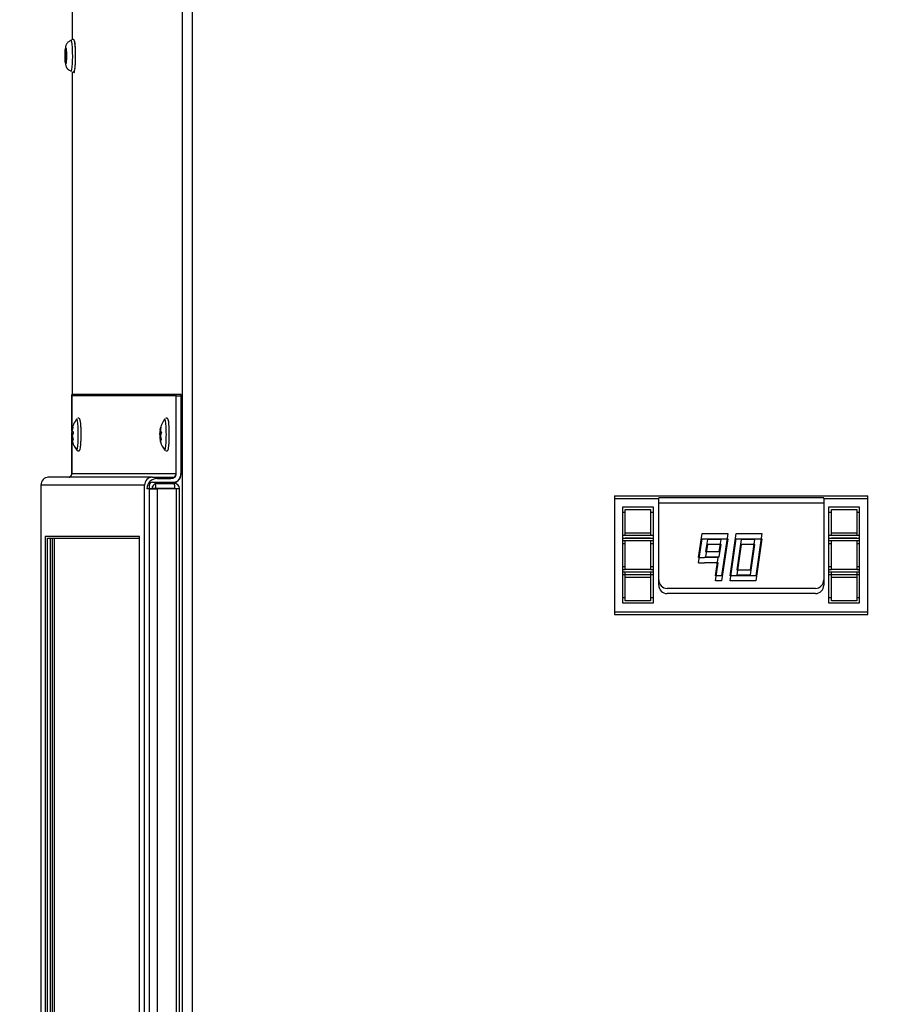
# Model space of a CAD drawing. Units: inches. Extents: x 0 to 135, y 0 to 59.
# Drawn here: x 0 to 10, y 36 to 47 of the extents above; entities that cross this region are included whole.
import ezdxf
from ezdxf import colors
from ezdxf.entities.mleader import LeaderData, LeaderLine
from ezdxf.lldxf.tags import DXFTag
from ezdxf.math import Vec2, Vec3

# ---------------------------------------------------------------- set-up
doc = ezdxf.new("R2010")
doc.units = ezdxf.units.IN
doc.header["$MEASUREMENT"] = 0
for name, color, linetype in [('Default', 7, 'Continuous'), ('tangent', 7, 'Continuous'), ('visible', 7, 'Continuous')]:
    doc.layers.add(name, color=color, linetype=linetype)
tags = doc.linetypes.add('PHANTOM2', pattern=[1.25, 0.625, -0.125, 0.125, -0.125, 0.125, -0.125]).pattern_tags.tags
tags[14:15] = [DXFTag(74, 4), DXFTag(75, 0), DXFTag(340, '0'), DXFTag(46, 0.0), DXFTag(50, 0.0), DXFTag(44, 0.0), DXFTag(45, 0.0)]
tags[12:13] = [DXFTag(74, 4), DXFTag(75, 0), DXFTag(340, '0'), DXFTag(46, 0.0), DXFTag(50, 0.0), DXFTag(44, 0.0), DXFTag(45, 0.0)]
tags[10:11] = [DXFTag(74, 4), DXFTag(75, 0), DXFTag(340, '0'), DXFTag(46, 0.0), DXFTag(50, 0.0), DXFTag(44, 0.0), DXFTag(45, 0.0)]
tags[8:9] = [DXFTag(74, 4), DXFTag(75, 0), DXFTag(340, '0'), DXFTag(46, 0.0), DXFTag(50, 0.0), DXFTag(44, 0.0), DXFTag(45, 0.0)]
tags[6:7] = [DXFTag(74, 4), DXFTag(75, 0), DXFTag(340, '0'), DXFTag(46, 0.0), DXFTag(50, 0.0), DXFTag(44, 0.0), DXFTag(45, 0.0)]
tags[4:5] = [DXFTag(74, 4), DXFTag(75, 0), DXFTag(340, '0'), DXFTag(46, 0.0), DXFTag(50, 0.0), DXFTag(44, 0.0), DXFTag(45, 0.0)]

# ---------------------------------------------------------------- blocks, each defined once
blk = doc.blocks.new('SE')
at = {"layer": 'visible', "color": 7, "linetype": 'Continuous'}
for p, q in [((0.627, 47.119), (0.627, 53.731)), ((0.627, 42.913), (0.627, 46.731))]:
    blk.add_line(p, q, dxfattribs=at)
blk = doc.blocks.new('SE68')
at = {"layer": 'tangent', "color": 7, "linetype": 'PHANTOM2'}
for p, q in [((1.926, 10.925), (1.926, 55.473)), ((2.046, 10.925), (2.046, 55.473))]:
    blk.add_line(p, q, dxfattribs=at)
at = {"layer": 'visible', "color": 7, "linetype": 'Continuous'}
blk.add_ellipse((0.646, 46.825), major_axis=(0, 0.1), ratio=0.087156, start_param=2.660028, end_param=4.040283, dxfattribs=at)
blk = doc.blocks.new('SE73')
at = {"layer": 'visible', "color": 7, "linetype": 'Continuous'}
for p, q in [((7.171, 41.18), (7.141, 41.18)), ((7.501, 41.18), (7.471, 41.18))]:
    blk.add_line(p, q, dxfattribs=at)
blk = doc.blocks.new('SE74')
at = {"layer": 'visible', "color": 7, "linetype": 'Continuous'}
for p, q in [((7.141, 41.519), (7.171, 41.519)), ((7.471, 41.519), (7.501, 41.519))]:
    blk.add_line(p, q, dxfattribs=at)
blk = doc.blocks.new('SE75')
at = {"layer": 'visible', "color": 7, "linetype": 'Continuous'}
for p, q in [((7.141, 41.15), (7.171, 41.15)), ((7.471, 41.15), (7.501, 41.15))]:
    blk.add_line(p, q, dxfattribs=at)
blk = doc.blocks.new('SE76')
at = {"layer": 'visible', "color": 7, "linetype": 'Continuous'}
for p, q in [((9.611, 41.18), (9.581, 41.18)), ((9.941, 41.18), (9.911, 41.18))]:
    blk.add_line(p, q, dxfattribs=at)
blk = doc.blocks.new('SE77')
at = {"layer": 'visible', "color": 7, "linetype": 'Continuous'}
for p, q in [((9.581, 41.519), (9.611, 41.519)), ((9.911, 41.519), (9.941, 41.519))]:
    blk.add_line(p, q, dxfattribs=at)
blk = doc.blocks.new('SE78')
at = {"layer": 'visible', "color": 7, "linetype": 'Continuous'}
for p, q in [((9.581, 41.15), (9.611, 41.15)), ((9.911, 41.15), (9.941, 41.15))]:
    blk.add_line(p, q, dxfattribs=at)
blk = doc.blocks.new('SE79')
at = {"layer": 'visible', "color": 7, "linetype": 'Continuous'}
for p, q in [((7.041, 41.619), (7.041, 40.34)), ((9.521, 41.625), (7.566, 41.625)), ((7.566, 40.655), (7.566, 41.619)), ((9.521, 41.619), (9.521, 40.655)), ((10.041, 40.34), (10.041, 41.619)), ((7.141, 41.212), (7.141, 41.242)), ((7.171, 41.242), (7.171, 41.272)), ((7.471, 41.21), (7.171, 41.21)), ((7.471, 41.272), (7.471, 41.242)), ((7.501, 41.242), (7.501, 41.212)), ((9.581, 41.212), (9.581, 41.242)), ((9.611, 41.242), (9.611, 41.272)), ((9.911, 41.21), (9.611, 41.21)), ((9.911, 41.272), (9.911, 41.242)), ((9.941, 41.242), (9.941, 41.212)), ((7.141, 40.81), (7.141, 41.15)), ((7.171, 40.84), (7.171, 41.12)), ((7.471, 41.12), (7.471, 40.84)), ((7.501, 41.15), (7.501, 40.81)), ((9.581, 40.81), (9.581, 41.15)), ((9.611, 40.84), (9.611, 41.12)), ((9.911, 41.12), (9.911, 40.84)), ((9.941, 41.15), (9.941, 40.81)), ((7.471, 40.84), (7.171, 40.84)), ((9.911, 40.84), (9.611, 40.84)), ((7.501, 40.81), (7.141, 40.81)), ((7.141, 40.78), (7.501, 40.78)), ((7.141, 40.44), (7.141, 40.78)), ((7.171, 40.75), (7.471, 40.75)), ((7.171, 40.47), (7.171, 40.75)), ((7.471, 40.75), (7.471, 40.47)), ((7.501, 40.78), (7.501, 40.44)), ((9.941, 40.81), (9.581, 40.81)), ((9.581, 40.78), (9.941, 40.78)), ((9.581, 40.44), (9.581, 40.78)), ((9.611, 40.75), (9.911, 40.75)), ((9.611, 40.47), (9.611, 40.75)), ((9.911, 40.75), (9.911, 40.47)), ((9.941, 40.78), (9.941, 40.44)), ((7.471, 40.47), (7.171, 40.47)), ((9.421, 40.555), (7.666, 40.555)), ((9.911, 40.47), (9.611, 40.47)), ((7.501, 40.44), (7.141, 40.44)), ((9.941, 40.44), (9.581, 40.44)), ((7.041, 40.34), (10.041, 40.34)), ((7.041, 40.34), (7.041, 40.308)), ((7.041, 40.308), (10.041, 40.308)), ((10.041, 40.308), (10.041, 40.34))]:
    blk.add_line(p, q, dxfattribs=at)
for centre, start, end in [((7.666, 40.655), 180, 270), ((9.421, 40.655), 270, 0)]:
    blk.add_arc(centre, 0.1, start, end, dxfattribs=at)
blk = doc.blocks.new('SE80')
at = {"layer": 'visible', "color": 7, "linetype": 'Continuous'}
for p, q in [((8.412, 40.705), (8.483, 41.205)), ((8.483, 41.205), (8.786, 41.205)), ((8.786, 41.205), (8.715, 40.705)), ((8.543, 41.135), (8.493, 40.775)), ((8.705, 41.135), (8.543, 41.135)), ((8.654, 40.775), (8.705, 41.135)), ((8.715, 40.705), (8.412, 40.705)), ((8.493, 40.775), (8.654, 40.775))]:
    blk.add_line(p, q, dxfattribs=at)
blk = doc.blocks.new('SE81')
at = {"layer": 'visible', "color": 7, "linetype": 'Continuous'}
for p, q in [((8.038, 40.919), (8.082, 41.205)), ((8.082, 41.205), (8.386, 41.205)), ((8.386, 41.205), (8.309, 40.705)), ((8.142, 41.135), (8.12, 40.99)), ((8.304, 41.135), (8.142, 41.135)), ((8.282, 40.99), (8.304, 41.135)), ((8.12, 40.99), (8.282, 40.99)), ((8.038, 40.919), (8.109, 40.919)), ((8.109, 40.92), (8.109, 40.919)), ((8.271, 40.92), (8.109, 40.92)), ((8.238, 40.705), (8.271, 40.92)), ((8.309, 40.705), (8.238, 40.705))]:
    blk.add_line(p, q, dxfattribs=at)
blk = doc.blocks.new('SE82')
at = {"layer": 'tangent', "color": 7, "linetype": 'PHANTOM2'}
for start_param, end_param in [(0, 3.169874), (6.255343, 6.283185)]:
    blk.add_ellipse((0.611, 46.925), major_axis=(0, -0.187), ratio=0.087156, start_param=start_param, end_param=end_param, dxfattribs=at)
at = {"layer": 'visible', "color": 7, "linetype": 'Continuous'}
for start_param, end_param in [(3.169874, 3.253834), (-0.112242, -0.027842)]:
    blk.add_ellipse((0.611, 46.925), major_axis=(0, -0.187), ratio=0.087156, start_param=start_param, end_param=end_param, dxfattribs=at)
blk = doc.blocks.new('SE83')
at = {"layer": 'tangent', "color": 7, "linetype": 'PHANTOM2'}
for p, q in [((0.548, 46.915), (0.552, 46.915)), ((0.551, 46.901), (0.548, 46.901)), ((0.55, 46.963), (0.549, 46.963))]:
    blk.add_line(p, q, dxfattribs=at)
at = {"layer": 'visible', "color": 7, "linetype": 'Continuous'}
for centre, radius, start, end in [((0.628, 46.91), 0.08, 176.2562, 186.6013), ((0.601, 46.964), 0.0522, 170.8686, 181.1325)]:
    blk.add_arc(centre, radius, start, end, dxfattribs=at)
for centre, major_axis, ratio, start_param, end_param in [((0.846, 46.889), (-0.298, 0.025), 0.692398, 6.170417, 6.278422), ((0.845, 46.937), (-0.282, -0.098), 0.966474, 6.062718, 6.110769), ((0.848, 46.973), (-0.299, -0.007), 0.274076, 0.035104, 0.099978), ((0.646, 46.925), (0, 0.174), 0.087156, 4.712389, 4.991046)]:
    blk.add_ellipse(centre, major_axis=major_axis, ratio=ratio, start_param=start_param, end_param=end_param, dxfattribs=at)
for points, knots in [([(0.661, 46.973), (0.661, 46.985), (0.66, 47.013), (0.657, 47.053), (0.652, 47.088), (0.651, 47.102), (0.641, 47.115), (0.631, 47.12), (0.625, 47.119), (0.622, 47.119)], [0, 0, 0, 0, 0.143761, 0.371729, 0.601946, 0.844377, 0.906133, 0.956703, 1, 1, 1, 1]), ([(0.62, 46.732), (0.623, 46.731), (0.628, 46.73), (0.637, 46.733), (0.643, 46.738), (0.647, 46.744), (0.651, 46.753), (0.654, 46.77), (0.658, 46.803), (0.661, 46.85), (0.662, 46.894), (0.662, 46.918), (0.662, 46.925)], [0, 0, 0, 0, 0.036247, 0.076447, 0.111595, 0.151402, 0.216331, 0.373356, 0.554852, 0.745764, 0.933517, 1, 1, 1, 1])]:
    blk.add_open_spline(points, degree=3, knots=knots, dxfattribs=at)
blk = doc.blocks.new('SE86')
at = {"layer": 'tangent', "color": 7, "linetype": 'PHANTOM2'}
for start_param, end_param in [(0, 3.141593), (6.258092, 6.283185)]:
    blk.add_ellipse((0.677, 42.438), major_axis=(0, -0.187), ratio=0.087156, start_param=start_param, end_param=end_param, dxfattribs=at)
at = {"layer": 'visible', "color": 7, "linetype": 'Continuous'}
for start_param, end_param in [(3.141593, 3.253834), (-0.112242, -0.025093)]:
    blk.add_ellipse((0.677, 42.438), major_axis=(0, -0.187), ratio=0.087156, start_param=start_param, end_param=end_param, dxfattribs=at)
blk = doc.blocks.new('SE87')
at = {"layer": 'tangent', "color": 7, "linetype": 'PHANTOM2'}
for p, q in [((0.614, 42.46), (0.634, 42.46)), ((0.618, 42.5), (0.624, 42.5)), ((0.619, 42.491), (0.623, 42.491)), ((0.626, 42.523), (0.628, 42.523)), ((0.629, 42.446), (0.614, 42.446)), ((0.615, 42.399), (0.627, 42.399)), ((0.63, 42.388), (0.616, 42.388)), ((0.618, 42.423), (0.624, 42.423)), ((0.618, 42.406), (0.626, 42.406)), ((0.632, 42.38), (0.621, 42.38)), ((0.622, 42.358), (0.623, 42.358)), ((0.63, 42.373), (0.631, 42.373))]:
    blk.add_line(p, q, dxfattribs=at)
at = {"layer": 'visible', "color": 7, "linetype": 'Continuous'}
for p, q in [((0.617, 42.495), (0.623, 42.495)), ((0.632, 42.381), (0.621, 42.381))]:
    blk.add_line(p, q, dxfattribs=at)
for centre, radius, start, end in [((0.915, 42.438), 0.303, 142.2875, 169.0116), ((0.695, 42.451), 0.0811, 173.6057, 183.8989), ((0.665, 42.398), 0.05, 179.1426, 191.1606), ((0.662, 42.422), 0.0388, 167.9286, 189.576), ((0.915, 42.438), 0.303, 196.4724, 217.7125)]:
    blk.add_arc(centre, radius, start, end, dxfattribs=at)
for centre, major_axis, ratio, start_param, end_param in [((0.91, 42.424), (-0.286, 0.087), 0.957751, 0.074027, 0.182032), ((0.911, 42.473), (-0.298, -0.027), 0.716232, 5.924109, 6.032114), ((0.919, 42.452), (-0.286, 0.087), 0.957751, 0.074027, 0.182032), ((0.916, 42.487), (-0.299, 0.007), 0.241518, 0.21579, 0.323795), ((0.918, 42.403), (-0.298, -0.027), 0.716232, 5.924109, 6.032114), ((0.911, 42.473), (-0.298, -0.027), 0.716232, 0.000638, 0.108643), ((0.914, 42.389), (-0.299, 0.007), 0.241518, -0.143924, -0.035919), ((0.91, 42.424), (-0.286, 0.087), 0.957751, 0.433741, 0.541746), ((0.918, 42.403), (-0.298, -0.027), 0.716232, 0.000638, 0.108643), ((0.914, 42.389), (-0.299, 0.007), 0.241518, 0.21579, 0.323795), ((0.919, 42.452), (-0.286, 0.087), 0.957751, 0.433741, 0.541746)]:
    blk.add_ellipse(centre, major_axis=major_axis, ratio=ratio, start_param=start_param, end_param=end_param, dxfattribs=at)
for points, knots in [([(0.727, 42.432), (0.727, 42.438), (0.728, 42.461), (0.727, 42.505), (0.724, 42.553), (0.72, 42.592), (0.716, 42.61), (0.712, 42.621), (0.705, 42.629), (0.698, 42.632), (0.692, 42.633), (0.689, 42.632), (0.687, 42.631)], [0, 0, 0, 0, 0.059919, 0.244541, 0.429477, 0.61565, 0.806984, 0.88116, 0.925246, 0.965031, 0.978622, 1, 1, 1, 1]), ([(0.617, 42.496), (0.617, 42.495), (0.617, 42.495), (0.617, 42.496), (0.618, 42.498), (0.618, 42.5)], [0, 0, 0, 0, 0.5, 0.5, 1, 1, 1, 1]), ([(0.622, 42.488), (0.622, 42.485), (0.622, 42.483), (0.622, 42.479), (0.623, 42.478), (0.623, 42.477)], [0, 0, 0, 0, 0.5, 0.5, 1, 1, 1, 1]), ([(0.626, 42.523), (0.627, 42.525), (0.628, 42.526), (0.628, 42.524), (0.628, 42.522), (0.627, 42.518)], [0, 0, 0, 0, 0.5, 0.5, 1, 1, 1, 1]), ([(0.632, 42.47), (0.633, 42.469), (0.634, 42.466), (0.634, 42.459), (0.633, 42.456), (0.632, 42.453)], [0, 0, 0, 0, 0.5, 0.5, 1, 1, 1, 1]), ([(0.618, 42.406), (0.618, 42.407), (0.619, 42.41), (0.619, 42.417), (0.618, 42.42), (0.618, 42.423)], [0, 0, 0, 0, 0.5, 0.5, 1, 1, 1, 1]), ([(0.621, 42.38), (0.621, 42.381), (0.62, 42.381), (0.62, 42.38), (0.62, 42.378), (0.62, 42.376)], [0, 0, 0, 0, 0.5, 0.5, 1, 1, 1, 1]), ([(0.624, 42.353), (0.624, 42.351), (0.625, 42.35), (0.624, 42.352), (0.623, 42.354), (0.622, 42.358)], [0, 0, 0, 0, 0.5, 0.5, 1, 1, 1, 1]), ([(0.631, 42.385), (0.632, 42.382), (0.632, 42.378), (0.632, 42.373), (0.631, 42.372), (0.63, 42.373)], [0, 0, 0, 0, 0.5, 0.5, 1, 1, 1, 1]), ([(0.686, 42.245), (0.686, 42.245), (0.69, 42.243), (0.697, 42.244), (0.705, 42.247), (0.71, 42.253), (0.714, 42.259), (0.718, 42.271), (0.722, 42.296), (0.725, 42.34), (0.727, 42.389), (0.727, 42.418), (0.727, 42.432)], [0, 0, 0, 0, 0.008954, 0.050112, 0.088427, 0.124818, 0.170372, 0.258445, 0.474081, 0.676969, 0.870341, 1, 1, 1, 1])]:
    blk.add_open_spline(points, degree=3, knots=knots, dxfattribs=at)
blk.add_open_spline([(0.619, 42.491), (0.619, 42.492), (0.62, 42.494), (0.62, 42.495)], degree=3, dxfattribs=at)
blk = doc.blocks.new('SE100')
at = {"layer": 'visible', "color": 7, "linetype": 'Continuous'}
for p, q in [((0.616, 42.897), (0.616, 42.477)), ((0.616, 42.428), (0.616, 42.403)), ((0.616, 42.385), (0.616, 41.979))]:
    blk.add_line(p, q, dxfattribs=at)
blk = doc.blocks.new('SE101')
at = {"layer": 'tangent', "color": 7, "linetype": 'PHANTOM2'}
for p, q in [((0.616, 41.979), (1.852, 41.979)), ((1.626, 41.797), (1.626, 17.823))]:
    blk.add_line(p, q, dxfattribs=at)
at = {"layer": 'visible', "color": 7, "linetype": 'Continuous'}
for p, q in [((1.852, 42.897), (0.616, 42.897)), ((1.852, 42.897), (1.91, 42.897)), ((1.852, 41.979), (1.852, 42.897)), ((1.91, 41.979), (1.91, 42.897)), ((1.626, 41.917), (1.79, 41.917)), ((1.564, 41.797), (1.506, 41.797)), ((1.536, 41.797), (1.626, 41.797)), ((1.554, 41.797), (1.554, 41.797)), ((1.626, 41.859), (1.79, 41.859)), ((1.855, 41.797), (1.626, 41.797)), ((1.855, 17.823), (1.855, 41.797)), ((0.331, 30.054), (0.331, 41.21)), ((0.331, 41.21), (1.418, 41.21)), ((0.388, 30.054), (0.388, 41.21))]:
    blk.add_line(p, q, dxfattribs=at)
for centre, major_axis, start_param, end_param in [((0.555, 41.979), (0, 0.062), 3.93213, 4.712389), ((1.626, 41.797), (0, -0.12), 3.141593, 4.712389), ((1.79, 41.979), (0, -0.12), 0, 1.570796), ((1.79, 41.979), (0, -0.062), 0, 1.570796), ((1.626, 41.797), (0, -0.062), 3.141593, 4.712389)]:
    blk.add_ellipse(centre, major_axis=major_axis, ratio=0.996195, start_param=start_param, end_param=end_param, dxfattribs=at)
blk = doc.blocks.new('SE102')
at = {"layer": 'visible', "color": 7, "linetype": 'Continuous'}
for p, q in [((0.616, 42.477), (0.616, 42.913)), ((0.616, 42.403), (0.616, 42.428)), ((0.616, 41.979), (0.616, 42.385))]:
    blk.add_line(p, q, dxfattribs=at)
blk = doc.blocks.new('SE104')
at = {"layer": 'tangent', "color": 7, "linetype": 'PHANTOM2'}
for p, q in [((1.478, 41.84), (0.251, 41.84)), ((0.251, 41.84), (0.251, 30.25))]:
    blk.add_line(p, q, dxfattribs=at)
at = {"layer": 'visible', "color": 7, "linetype": 'Continuous'}
for p, q in [((1.852, 42.912), (0.616, 42.912)), ((1.91, 42.912), (1.852, 42.912)), ((1.852, 41.964), (1.852, 42.912)), ((1.91, 41.964), (1.91, 42.912)), ((0.343, 41.932), (0.335, 41.932)), ((0.335, 41.932), (0.335, 41.932)), ((1.571, 41.932), (0.343, 41.932)), ((1.571, 41.932), (1.821, 41.932)), ((1.571, 41.874), (1.821, 41.874)), ((0.25, 41.84), (0.251, 41.84)), ((0.25, 41.84), (0.25, 30.25)), ((1.478, 30.503), (1.478, 41.84)), ((1.536, 30.503), (1.536, 41.84)), ((1.418, 41.229), (0.303, 41.229)), ((0.303, 41.229), (0.303, 30.054)), ((0.361, 41.21), (0.361, 30.054)), ((1.418, 30.054), (1.418, 41.229))]:
    blk.add_line(p, q, dxfattribs=at)
for centre, major_axis, start_param, end_param in [((0.343, 41.84), (0, 0.093), 0, 1.570796), ((0.585, 41.964), (0, -0.031), 0, 0.435048), ((1.571, 41.84), (0, -0.093), 3.141593, 4.712389), ((1.571, 41.84), (0, -0.035), 3.141593, 4.712389), ((1.821, 41.964), (0, -0.089), 0, 1.570796), ((1.821, 41.964), (0, -0.031), 0, 1.570796)]:
    blk.add_ellipse(centre, major_axis=major_axis, ratio=0.996195, start_param=start_param, end_param=end_param, dxfattribs=at)
blk = doc.blocks.new('SE107')
at = {"layer": 'tangent', "color": 7, "linetype": 'PHANTOM2'}
for start_param, end_param in [(0, 3.141593), (6.258092, 6.283185)]:
    blk.add_ellipse((1.72, 42.438), major_axis=(0, -0.187), ratio=0.087156, start_param=start_param, end_param=end_param, dxfattribs=at)
at = {"layer": 'visible', "color": 7, "linetype": 'Continuous'}
for start_param, end_param in [(3.141593, 3.253834), (-0.112242, -0.025093)]:
    blk.add_ellipse((1.72, 42.438), major_axis=(0, -0.187), ratio=0.087156, start_param=start_param, end_param=end_param, dxfattribs=at)
blk = doc.blocks.new('SE108')
at = {"layer": 'tangent', "color": 7, "linetype": 'PHANTOM2'}
for p, q in [((1.658, 42.46), (1.677, 42.46)), ((1.662, 42.5), (1.668, 42.5)), ((1.663, 42.491), (1.666, 42.491)), ((1.67, 42.523), (1.672, 42.523)), ((1.673, 42.446), (1.657, 42.446)), ((1.659, 42.399), (1.671, 42.399)), ((1.674, 42.388), (1.66, 42.388)), ((1.661, 42.423), (1.667, 42.423)), ((1.662, 42.406), (1.67, 42.406)), ((1.675, 42.38), (1.665, 42.38)), ((1.666, 42.358), (1.667, 42.358)), ((1.673, 42.373), (1.675, 42.373))]:
    blk.add_line(p, q, dxfattribs=at)
at = {"layer": 'visible', "color": 7, "linetype": 'Continuous'}
for p, q in [((1.661, 42.495), (1.667, 42.495)), ((1.675, 42.381), (1.664, 42.381))]:
    blk.add_line(p, q, dxfattribs=at)
for centre, radius, start, end in [((1.958, 42.438), 0.303, 142.2875, 169.0116), ((1.738, 42.451), 0.0811, 173.6057, 183.8989), ((1.709, 42.398), 0.05, 179.1426, 191.1606), ((1.706, 42.422), 0.0388, 167.9286, 189.576), ((1.958, 42.438), 0.303, 196.4724, 217.7125)]:
    blk.add_arc(centre, radius, start, end, dxfattribs=at)
for centre, major_axis, ratio, start_param, end_param in [((1.954, 42.424), (-0.286, 0.087), 0.957751, 0.074027, 0.182032), ((1.955, 42.473), (-0.298, -0.027), 0.716232, 5.924109, 6.032114), ((1.963, 42.452), (-0.286, 0.087), 0.957751, 0.074027, 0.182032), ((1.959, 42.487), (-0.299, 0.007), 0.241518, 0.21579, 0.323795), ((1.961, 42.403), (-0.298, -0.027), 0.716232, 5.924109, 6.032114), ((1.955, 42.473), (-0.298, -0.027), 0.716232, 0.000638, 0.108643), ((1.957, 42.389), (-0.299, 0.007), 0.241518, -0.143924, -0.035919), ((1.954, 42.424), (-0.286, 0.087), 0.957751, 0.433741, 0.541746), ((1.961, 42.403), (-0.298, -0.027), 0.716232, 0.000638, 0.108643), ((1.957, 42.389), (-0.299, 0.007), 0.241518, 0.21579, 0.323795), ((1.963, 42.452), (-0.286, 0.087), 0.957751, 0.433741, 0.541746)]:
    blk.add_ellipse(centre, major_axis=major_axis, ratio=ratio, start_param=start_param, end_param=end_param, dxfattribs=at)
for points, knots in [([(1.771, 42.432), (1.771, 42.438), (1.771, 42.461), (1.77, 42.505), (1.768, 42.553), (1.764, 42.592), (1.76, 42.61), (1.756, 42.621), (1.749, 42.629), (1.742, 42.632), (1.735, 42.633), (1.733, 42.632), (1.731, 42.631)], [0, 0, 0, 0, 0.059919, 0.244541, 0.429477, 0.61565, 0.806984, 0.88116, 0.925246, 0.965031, 0.978622, 1, 1, 1, 1]), ([(1.661, 42.496), (1.661, 42.495), (1.661, 42.495), (1.661, 42.496), (1.662, 42.498), (1.662, 42.5)], [0, 0, 0, 0, 0.5, 0.5, 1, 1, 1, 1]), ([(1.666, 42.488), (1.666, 42.485), (1.666, 42.483), (1.666, 42.479), (1.667, 42.478), (1.667, 42.477)], [0, 0, 0, 0, 0.5, 0.5, 1, 1, 1, 1]), ([(1.67, 42.523), (1.671, 42.525), (1.672, 42.526), (1.672, 42.524), (1.672, 42.522), (1.671, 42.518)], [0, 0, 0, 0, 0.5, 0.5, 1, 1, 1, 1]), ([(1.676, 42.47), (1.677, 42.469), (1.677, 42.466), (1.678, 42.459), (1.677, 42.456), (1.676, 42.453)], [0, 0, 0, 0, 0.5, 0.5, 1, 1, 1, 1]), ([(1.662, 42.406), (1.662, 42.407), (1.663, 42.41), (1.662, 42.417), (1.662, 42.42), (1.661, 42.423)], [0, 0, 0, 0, 0.5, 0.5, 1, 1, 1, 1]), ([(1.665, 42.38), (1.664, 42.381), (1.664, 42.381), (1.664, 42.38), (1.664, 42.378), (1.664, 42.376)], [0, 0, 0, 0, 0.5, 0.5, 1, 1, 1, 1]), ([(1.668, 42.353), (1.668, 42.351), (1.668, 42.35), (1.668, 42.352), (1.667, 42.354), (1.666, 42.358)], [0, 0, 0, 0, 0.5, 0.5, 1, 1, 1, 1]), ([(1.674, 42.385), (1.675, 42.382), (1.676, 42.378), (1.675, 42.373), (1.675, 42.372), (1.673, 42.373)], [0, 0, 0, 0, 0.5, 0.5, 1, 1, 1, 1]), ([(1.73, 42.245), (1.73, 42.245), (1.733, 42.243), (1.741, 42.244), (1.749, 42.247), (1.754, 42.253), (1.758, 42.259), (1.762, 42.271), (1.765, 42.296), (1.769, 42.34), (1.771, 42.389), (1.771, 42.418), (1.771, 42.432)], [0, 0, 0, 0, 0.008954, 0.050112, 0.088427, 0.124818, 0.170372, 0.258445, 0.474081, 0.676969, 0.870341, 1, 1, 1, 1])]:
    blk.add_open_spline(points, degree=3, knots=knots, dxfattribs=at)
blk.add_open_spline([(1.663, 42.491), (1.663, 42.492), (1.663, 42.494), (1.664, 42.495)], degree=3, dxfattribs=at)
blk = doc.blocks.new('SE119')
at = {"layer": 'visible', "color": 7, "linetype": 'Continuous'}
for p, q in [((7.171, 40.872), (7.141, 40.872)), ((7.501, 40.872), (7.471, 40.872))]:
    blk.add_line(p, q, dxfattribs=at)
blk = doc.blocks.new('SE120')
at = {"layer": 'visible', "color": 7, "linetype": 'Continuous'}
for p, q in [((7.171, 40.503), (7.141, 40.503)), ((7.501, 40.503), (7.471, 40.503))]:
    blk.add_line(p, q, dxfattribs=at)
blk = doc.blocks.new('SE121')
at = {"layer": 'visible', "color": 7, "linetype": 'Continuous'}
for p, q in [((7.141, 40.842), (7.171, 40.842)), ((7.471, 40.842), (7.501, 40.842))]:
    blk.add_line(p, q, dxfattribs=at)
blk = doc.blocks.new('SE122')
at = {"layer": 'visible', "color": 7, "linetype": 'Continuous'}
for p, q in [((9.611, 40.872), (9.581, 40.872)), ((9.941, 40.872), (9.911, 40.872))]:
    blk.add_line(p, q, dxfattribs=at)
blk = doc.blocks.new('SE123')
at = {"layer": 'visible', "color": 7, "linetype": 'Continuous'}
for p, q in [((9.611, 40.503), (9.581, 40.503)), ((9.941, 40.503), (9.911, 40.503))]:
    blk.add_line(p, q, dxfattribs=at)
blk = doc.blocks.new('SE124')
at = {"layer": 'visible', "color": 7, "linetype": 'Continuous'}
for p, q in [((9.581, 40.842), (9.611, 40.842)), ((9.911, 40.842), (9.941, 40.842))]:
    blk.add_line(p, q, dxfattribs=at)
blk = doc.blocks.new('SE125')
at = {"layer": 'visible', "color": 7, "linetype": 'Continuous'}
for p, q in [((7.041, 41.714), (10.041, 41.714)), ((7.041, 41.714), (7.041, 41.682)), ((7.041, 41.682), (7.566, 41.682)), ((7.041, 41.682), (7.041, 40.403)), ((7.566, 41.682), (7.566, 41.687)), ((9.521, 41.687), (7.566, 41.687)), ((7.566, 40.717), (7.566, 41.682)), ((9.521, 41.682), (9.521, 41.687)), ((9.521, 41.682), (9.521, 40.717)), ((9.521, 41.682), (10.041, 41.682)), ((10.041, 41.682), (10.041, 41.714)), ((10.041, 40.403), (10.041, 41.682)), ((7.141, 41.582), (7.501, 41.582)), ((7.141, 41.242), (7.141, 41.582)), ((7.171, 41.552), (7.471, 41.552)), ((7.171, 41.272), (7.171, 41.552)), ((7.471, 41.552), (7.471, 41.272)), ((7.501, 41.582), (7.501, 41.242)), ((9.581, 41.582), (9.941, 41.582)), ((9.581, 41.242), (9.581, 41.582)), ((9.611, 41.552), (9.911, 41.552)), ((9.611, 41.272), (9.611, 41.552)), ((9.911, 41.552), (9.911, 41.272)), ((9.941, 41.582), (9.941, 41.242)), ((7.501, 41.242), (7.141, 41.242)), ((7.141, 41.212), (7.501, 41.212)), ((7.141, 40.872), (7.141, 41.212)), ((7.471, 41.272), (7.171, 41.272)), ((7.171, 41.182), (7.471, 41.182)), ((7.171, 40.902), (7.171, 41.182)), ((7.471, 41.182), (7.471, 40.902)), ((7.501, 41.212), (7.501, 40.872)), ((9.941, 41.242), (9.581, 41.242)), ((9.581, 41.212), (9.941, 41.212)), ((9.581, 40.872), (9.581, 41.212)), ((9.911, 41.272), (9.611, 41.272)), ((9.611, 41.182), (9.911, 41.182)), ((9.611, 40.902), (9.611, 41.182)), ((9.911, 41.182), (9.911, 40.902)), ((9.941, 41.212), (9.941, 40.872)), ((7.141, 40.78), (7.141, 40.81)), ((7.171, 40.812), (7.471, 40.812)), ((7.171, 40.75), (7.171, 40.812)), ((7.471, 40.812), (7.471, 40.75)), ((7.501, 40.81), (7.501, 40.78)), ((9.581, 40.78), (9.581, 40.81)), ((9.611, 40.812), (9.911, 40.812)), ((9.611, 40.75), (9.611, 40.812)), ((9.911, 40.812), (9.911, 40.75)), ((9.941, 40.81), (9.941, 40.78)), ((9.421, 40.617), (7.666, 40.617))]:
    blk.add_line(p, q, dxfattribs=at)
for centre, start, end in [((7.666, 40.717), 180, 270), ((9.421, 40.717), 270, 0)]:
    blk.add_arc(centre, 0.1, start, end, dxfattribs=at)
blk = doc.blocks.new('SE126')
at = {"layer": 'visible', "color": 7, "linetype": 'Continuous'}
for p, q in [((8.412, 40.767), (8.483, 41.267)), ((8.483, 41.267), (8.786, 41.267)), ((8.543, 41.197), (8.493, 40.837)), ((8.705, 41.197), (8.543, 41.197)), ((8.654, 40.837), (8.705, 41.197)), ((8.786, 41.267), (8.715, 40.767)), ((8.493, 40.837), (8.654, 40.837)), ((8.715, 40.767), (8.412, 40.767))]:
    blk.add_line(p, q, dxfattribs=at)
blk = doc.blocks.new('SE127')
at = {"layer": 'visible', "color": 7, "linetype": 'Continuous'}
for p, q in [((8.038, 40.982), (8.082, 41.267)), ((8.082, 41.267), (8.386, 41.267)), ((8.142, 41.197), (8.12, 41.052)), ((8.304, 41.197), (8.142, 41.197)), ((8.282, 41.052), (8.304, 41.197)), ((8.386, 41.267), (8.309, 40.767)), ((8.12, 41.052), (8.282, 41.052)), ((8.038, 40.982), (8.109, 40.982)), ((8.109, 40.982), (8.109, 40.982)), ((8.271, 40.982), (8.109, 40.982)), ((8.238, 40.767), (8.271, 40.982)), ((8.309, 40.767), (8.238, 40.767))]:
    blk.add_line(p, q, dxfattribs=at)
blk = doc.blocks.new('SE142')
at = {"layer": 'visible', "color": 7, "linetype": 'Continuous'}
for p, q in [((0.54, 46.925), (0.543, 46.988)), ((0.543, 46.863), (0.54, 46.925)), ((0.549, 46.925), (0.54, 46.925)), ((0.543, 46.988), (0.549, 46.988)), ((0.549, 46.988), (0.552, 46.925)), ((0.552, 46.925), (0.549, 46.863)), ((0.549, 46.863), (0.543, 46.863))]:
    blk.add_line(p, q, dxfattribs=at)
blk.add_ellipse((0.546, 46.925), major_axis=(0, -0.0942), ratio=0.087156, dxfattribs=at)
blk.add_ellipse((0.646, 46.925), major_axis=(0, -0.18), ratio=0.087156, start_param=0.070407, end_param=3.090291, dxfattribs=at)
for points, knots in [([(0.605, 47.103), (0.6, 47.102), (0.588, 47.096), (0.572, 47.086), (0.558, 47.07), (0.55, 47.055), (0.545, 47.042), (0.542, 47.025), (0.539, 47.002), (0.537, 46.966), (0.536, 46.929), (0.537, 46.911), (0.537, 46.906)], [0.0797623, 0.0797623, 0.0797623, 0.0797623, 0.1338714, 0.2186943, 0.2917661, 0.3564393, 0.4154279, 0.4847228, 0.6255657, 0.7828345, 0.9469579, 1, 1, 1, 1]), ([(0.537, 46.906), (0.537, 46.895), (0.538, 46.872), (0.54, 46.837), (0.543, 46.814), (0.553, 46.787), (0.567, 46.768), (0.586, 46.754), (0.603, 46.747), (0.611, 46.746)], [0, 0, 0, 0, 0.1215346, 0.3094835, 0.5321196, 0.6230596, 0.7165705, 0.8280164, 0.9320876, 0.9320876, 0.9320876, 0.9320876])]:
    blk.add_open_spline(points, degree=3, knots=knots, dxfattribs=at)
blk = doc.blocks.new('SE170')
at = {"layer": 'visible', "color": 7, "linetype": 'Continuous'}
blk.add_line((0.407, 41.21), (0.407, 30.054), dxfattribs=at)
blk = doc.blocks.new('SE171')
at = {"layer": 'tangent', "color": 7, "linetype": 'PHANTOM2'}
for p, q in [((1.613, 41.799), (1.564, 41.799)), ((1.837, 41.799), (1.613, 41.799)), ((1.613, 41.799), (1.613, 41.797)), ((1.837, 41.797), (1.837, 41.799)), ((1.837, 41.799), (1.891, 41.799))]:
    blk.add_line(p, q, dxfattribs=at)
for centre, end_param in [((1.608, 41.799), 2.873058), ((1.831, 41.799), 3.141593)]:
    blk.add_ellipse(centre, major_axis=(0, -0.06), ratio=0.087156, start_param=1.570796, end_param=end_param, dxfattribs=at)
at = {"layer": 'visible', "color": 7, "linetype": 'Continuous'}
for p, q in [((1.79, 41.859), (1.831, 41.859)), ((1.891, 17.919), (1.891, 41.799))]:
    blk.add_line(p, q, dxfattribs=at)
blk.add_arc((1.831, 41.799), 0.06, 0, 90, dxfattribs=at)
blk = doc.blocks.new('_DOT')
at = {"color": 0}
blk.add_line((0, 0), (-1, 0), dxfattribs=at)
at = {"color": 0, "const_width": 0.333}
blk.add_lwpolyline([(-0.1665, 0, 1), (0.1665, 0, 1)], format="xyb", close=True, dxfattribs=at)

msp = doc.modelspace()

# ---------------------------------------------------------------- block references
at = {"layer": 'Default'}
for name in ['SE68', 'SE', 'SE83', 'SE82', 'SE142', 'SE104', 'SE101', 'SE102', 'SE100', 'SE87', 'SE86', 'SE108', 'SE107', 'SE171', 'SE125', 'SE79', 'SE74', 'SE77', 'SE170', 'SE73', 'SE127', 'SE81', 'SE126', 'SE80', 'SE76', 'SE75', 'SE78', 'SE119', 'SE121', 'SE122', 'SE124', 'SE120', 'SE123']:
    msp.add_blockref(name, (0, 0), dxfattribs=at)

# ---------------------------------------------------------------- leaders
at = {"layer": 'Default', "color": 7, "linetype": 'Continuous'}
ml = msp.add_multileader_mtext('Standard', dxfattribs=at)
ml.set_content('{\\pxsm0.9;\\fVerdana|b0||i0||c0|p34;\\W1.;RETURN\\PAIR IN\\P}', color=256)
ml.set_leader_properties()
ml.set_arrow_properties(name='DOT')
ml.build(insert=Vec2(0, 0))
ml.multileader.update_dxf_attribs({"dogleg_length": 1.2, "arrow_head_size": 0.8})
ctx = ml.context
ctx.base_point, ctx.char_height, ctx.arrow_head_size, ctx.landing_gap_size = Vec3(63.081, 56.547), 0.8, 0.8, 0.28
notes = []
notes.append((ctx, [(0, (0, 0, 0), (0, 0), (1, 0), 1, [])]))
ctx.mtext.insert = Vec3(63.171, 56.947)
ml = msp.add_multileader_mtext('Standard', dxfattribs=at)
ml.set_content('{\\pxsm0.9;\\fVerdana|b0||i0||c0|p34;\\W1.;COLD \\PAIR \\PSUPPLY\\P}', color=256)
ml.set_leader_properties()
ml.set_arrow_properties(name='DOT')
ml.build(insert=Vec2(0, 0))
ml.multileader.update_dxf_attribs({"leader_type": 0, "dogleg_length": 1.2, "arrow_head_size": 0.8})
ctx = ml.context
ctx.base_point, ctx.char_height, ctx.arrow_head_size, ctx.landing_gap_size = Vec3(60.895, 40.537), 0.8, 0.8, 0.28
notes.append((ctx, [(0, (0, 0, 0), (0, 0), (1, 0), 1, [])]))
ctx.mtext.insert = Vec3(60.985, 40.945)
for ctx, leaders in notes:
    for number, flags, end, landing, length, lines in leaders:
        leader = LeaderData()
        leader.index, (leader.has_last_leader_line, leader.has_dogleg_vector, leader.attachment_direction) = number, flags
        leader.last_leader_point, leader.dogleg_vector, leader.dogleg_length = Vec3(end), Vec3(landing), length
        for number, points, colour, breaks in lines:
            line = LeaderLine()
            line.index, line.vertices, line.color, line.breaks = number, Vec3.list(points), colors.encode_raw_color(colour), breaks
            leader.lines.append(line)
        ctx.leaders.append(leader)

doc.saveas('drawing.dxf')
